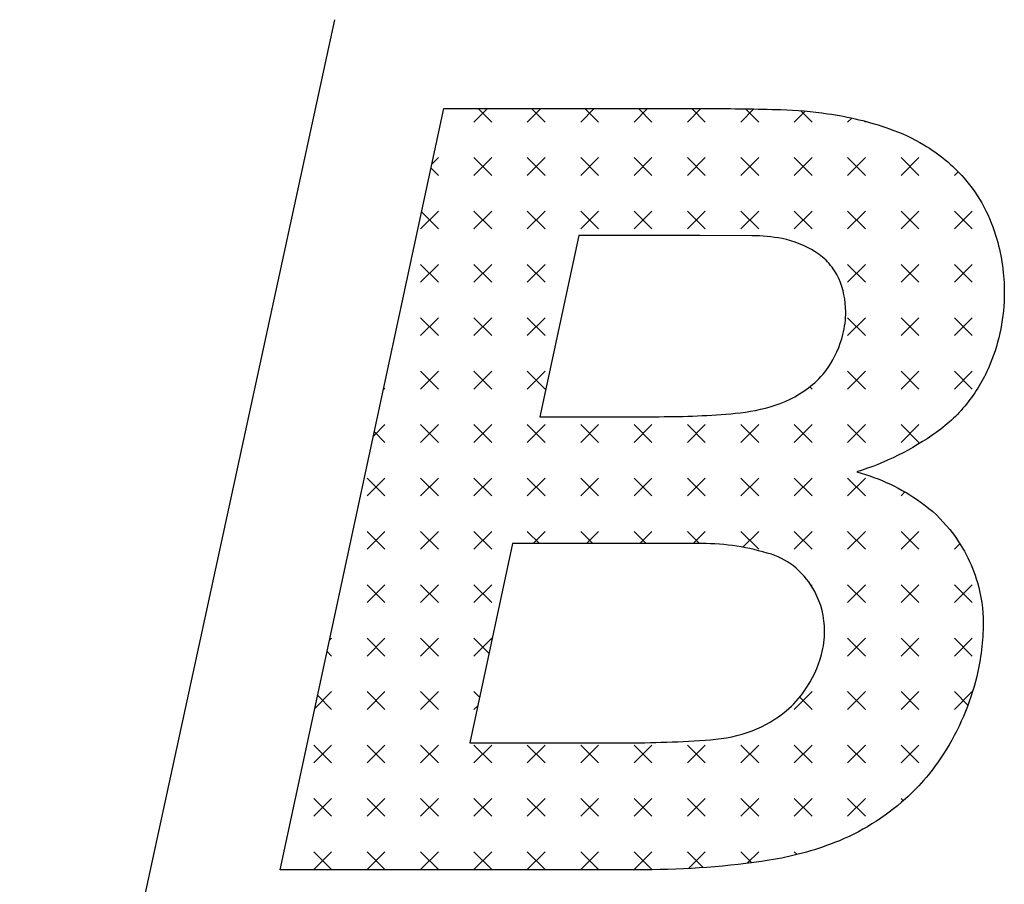
# Model space of a CAD drawing. Units: millimetres. Extents: x -644 to -347, y -2438 to -2018.
# Drawn here: x -428 to -421, y -2399 to -2392 of the extents above; entities that cross this region are included whole.
import ezdxf

# ---------------------------------------------------------------- set-up
doc = ezdxf.new("R2010")
doc.units = ezdxf.units.MM
doc.header["$LTSCALE"] = 5
doc.linetypes.add('AUSGEZOGEN', pattern=[0])
doc.layers.add('RAHMENSCHRIFT', color=18, linetype='Continuous')

# ---------------------------------------------------------------- blocks, each defined once
blk = doc.blocks.new('*X1')
at = {"layer": 'RAHMENSCHRIFT', "color": 8, "linetype": 'AUSGEZOGEN', "lineweight": 18}
for p, q in [((-424.759, -2392.9201), (-424.6518, -2392.8128)), ((-424.6176, -2392.9201), (-424.7249, -2392.8128)), ((-424.3348, -2392.9201), (-424.2275, -2392.8128)), ((-424.1934, -2392.9201), (-424.3006, -2392.8128)), ((-423.9105, -2392.9201), (-423.8033, -2392.8128)), ((-423.7691, -2392.9201), (-423.8764, -2392.8128)), ((-423.4863, -2392.9201), (-423.379, -2392.8128)), ((-423.3448, -2392.9201), (-423.4521, -2392.8128)), ((-423.062, -2392.9201), (-422.9547, -2392.8128)), ((-422.9206, -2392.9201), (-423.0278, -2392.8128)), ((-422.6377, -2392.9201), (-422.5337, -2392.816)), ((-422.4963, -2392.9201), (-422.6014, -2392.815)), ((-422.2135, -2392.9201), (-422.1259, -2392.8325)), ((-422.072, -2392.9201), (-422.1627, -2392.8294)), ((-421.7892, -2392.9201), (-421.7571, -2392.888)), ((-421.6478, -2392.9201), (-421.6556, -2392.9123)), ((-425.0915, -2393.2525), (-425.0419, -2393.2029)), ((-424.759, -2393.3443), (-424.6176, -2393.2029)), ((-424.6176, -2393.3443), (-424.759, -2393.2029)), ((-424.3348, -2393.3443), (-424.1934, -2393.2029)), ((-424.1934, -2393.3443), (-424.3348, -2393.2029)), ((-423.9105, -2393.3443), (-423.7691, -2393.2029)), ((-423.7691, -2393.3443), (-423.9105, -2393.2029)), ((-423.4863, -2393.3443), (-423.3448, -2393.2029)), ((-423.3448, -2393.3443), (-423.4863, -2393.2029)), ((-423.062, -2393.3443), (-422.9206, -2393.2029)), ((-422.9206, -2393.3443), (-423.062, -2393.2029)), ((-422.6377, -2393.3443), (-422.4963, -2393.2029)), ((-422.4963, -2393.3443), (-422.6377, -2393.2029)), ((-422.2135, -2393.3443), (-422.072, -2393.2029)), ((-422.072, -2393.3443), (-422.2135, -2393.2029)), ((-421.7892, -2393.3443), (-421.6478, -2393.2029)), ((-421.6478, -2393.3443), (-421.7892, -2393.2029)), ((-421.3649, -2393.3443), (-421.2235, -2393.2029)), ((-421.2235, -2393.3443), (-421.3649, -2393.2029)), ((-425.0419, -2393.3443), (-425.099, -2393.2872)), ((-420.9407, -2393.3443), (-420.9111, -2393.3147)), ((-425.1833, -2393.7686), (-425.0419, -2393.6272)), ((-425.0419, -2393.7686), (-425.1741, -2393.6364)), ((-424.759, -2393.7686), (-424.6176, -2393.6272)), ((-424.6176, -2393.7686), (-424.759, -2393.6272)), ((-424.3348, -2393.7686), (-424.1934, -2393.6272)), ((-424.1934, -2393.7686), (-424.3348, -2393.6272)), ((-423.9105, -2393.7686), (-423.7691, -2393.6272)), ((-423.7691, -2393.7686), (-423.9105, -2393.6272)), ((-423.4863, -2393.7686), (-423.3448, -2393.6272)), ((-423.3448, -2393.7686), (-423.4863, -2393.6272)), ((-423.062, -2393.7686), (-422.9206, -2393.6272)), ((-422.9206, -2393.7686), (-423.062, -2393.6272)), ((-422.6377, -2393.7686), (-422.4963, -2393.6272)), ((-422.4963, -2393.7686), (-422.6377, -2393.6272)), ((-422.2135, -2393.7686), (-422.072, -2393.6272)), ((-422.072, -2393.7686), (-422.2135, -2393.6272)), ((-421.7892, -2393.7686), (-421.6478, -2393.6272)), ((-421.6478, -2393.7686), (-421.7892, -2393.6272)), ((-421.3649, -2393.7686), (-421.2235, -2393.6272)), ((-421.2235, -2393.7686), (-421.3649, -2393.6272)), ((-420.9407, -2393.7686), (-420.7992, -2393.6272)), ((-420.7992, -2393.7686), (-420.9407, -2393.6272)), ((-425.1833, -2394.1929), (-425.0419, -2394.0514)), ((-425.0419, -2394.1929), (-425.1833, -2394.0514)), ((-424.759, -2394.1929), (-424.6176, -2394.0514)), ((-424.6176, -2394.1929), (-424.759, -2394.0514)), ((-424.3348, -2394.1929), (-424.1934, -2394.0514)), ((-424.1934, -2394.1929), (-424.3348, -2394.0514)), ((-421.7892, -2394.1929), (-421.6478, -2394.0514)), ((-421.6478, -2394.1929), (-421.7892, -2394.0514)), ((-421.3649, -2394.1929), (-421.2235, -2394.0514)), ((-421.2235, -2394.1929), (-421.3649, -2394.0514)), ((-420.9407, -2394.1929), (-420.7992, -2394.0514)), ((-420.7992, -2394.1929), (-420.9407, -2394.0514)), ((-425.1833, -2394.6171), (-425.0419, -2394.4757)), ((-425.0419, -2394.6171), (-425.1833, -2394.4757)), ((-424.759, -2394.6171), (-424.6176, -2394.4757)), ((-424.6176, -2394.6171), (-424.759, -2394.4757)), ((-424.3348, -2394.6171), (-424.1934, -2394.4757)), ((-424.1934, -2394.6171), (-424.3348, -2394.4757)), ((-421.7892, -2394.6171), (-421.6478, -2394.4757)), ((-421.6478, -2394.6171), (-421.7892, -2394.4757)), ((-421.3649, -2394.6171), (-421.2235, -2394.4757)), ((-421.2235, -2394.6171), (-421.3649, -2394.4757)), ((-420.9407, -2394.6171), (-420.7992, -2394.4757)), ((-420.7992, -2394.6171), (-420.9407, -2394.4757)), ((-425.1833, -2395.0414), (-425.0419, -2394.9)), ((-425.0419, -2395.0414), (-425.1833, -2394.9)), ((-424.759, -2395.0414), (-424.6176, -2394.9)), ((-424.6176, -2395.0414), (-424.759, -2394.9)), ((-424.3348, -2395.0414), (-424.1934, -2394.9)), ((-424.1934, -2395.0414), (-424.3348, -2394.9)), ((-421.7892, -2395.0414), (-421.6478, -2394.9)), ((-421.6478, -2395.0414), (-421.7892, -2394.9)), ((-421.3649, -2395.0414), (-421.2235, -2394.9)), ((-421.2235, -2395.0414), (-421.3649, -2394.9)), ((-420.9407, -2395.0414), (-420.7992, -2394.9)), ((-420.7992, -2395.0414), (-420.9407, -2394.9)), ((-425.4662, -2395.0414), (-425.4746, -2395.0329)), ((-422.072, -2395.0414), (-422.0897, -2395.0237)), ((-425.5568, -2395.4148), (-425.4662, -2395.3242)), ((-425.1833, -2395.4656), (-425.0419, -2395.3242)), ((-425.0419, -2395.4656), (-425.1833, -2395.3242)), ((-424.759, -2395.4656), (-424.6176, -2395.3242)), ((-424.6176, -2395.4656), (-424.759, -2395.3242)), ((-424.3348, -2395.4656), (-424.1934, -2395.3242)), ((-424.1934, -2395.4656), (-424.3348, -2395.3242)), ((-423.9105, -2395.4656), (-423.7691, -2395.3242)), ((-423.7691, -2395.4656), (-423.9105, -2395.3242)), ((-423.4863, -2395.4656), (-423.3448, -2395.3242)), ((-423.3448, -2395.4656), (-423.4863, -2395.3242)), ((-423.062, -2395.4656), (-422.9206, -2395.3242)), ((-422.9206, -2395.4656), (-423.062, -2395.3242)), ((-422.6377, -2395.4656), (-422.4963, -2395.3242)), ((-422.4963, -2395.4656), (-422.6377, -2395.3242)), ((-422.2135, -2395.4656), (-422.072, -2395.3242)), ((-422.072, -2395.4656), (-422.2135, -2395.3242)), ((-421.7892, -2395.4656), (-421.6478, -2395.3242)), ((-421.6478, -2395.4656), (-421.7892, -2395.3242)), ((-421.3649, -2395.4656), (-421.2235, -2395.3242)), ((-421.2235, -2395.4656), (-421.3649, -2395.3242)), ((-425.4662, -2395.4656), (-425.5497, -2395.3821)), ((-425.6076, -2395.8899), (-425.4662, -2395.7485)), ((-425.4662, -2395.8899), (-425.6076, -2395.7485)), ((-425.1833, -2395.8899), (-425.0419, -2395.7485)), ((-425.0419, -2395.8899), (-425.1833, -2395.7485)), ((-424.759, -2395.8899), (-424.6176, -2395.7485)), ((-424.6176, -2395.8899), (-424.759, -2395.7485)), ((-424.3348, -2395.8899), (-424.1934, -2395.7485)), ((-424.1934, -2395.8899), (-424.3348, -2395.7485)), ((-423.9105, -2395.8899), (-423.7691, -2395.7485)), ((-423.7691, -2395.8899), (-423.9105, -2395.7485)), ((-423.4863, -2395.8899), (-423.3448, -2395.7485)), ((-423.3448, -2395.8899), (-423.4863, -2395.7485)), ((-423.062, -2395.8899), (-422.9206, -2395.7485)), ((-422.9206, -2395.8899), (-423.062, -2395.7485)), ((-422.6377, -2395.8899), (-422.4963, -2395.7485)), ((-422.4963, -2395.8899), (-422.6377, -2395.7485)), ((-422.2135, -2395.8899), (-422.072, -2395.7485)), ((-422.072, -2395.8899), (-422.2135, -2395.7485)), ((-421.7892, -2395.8899), (-421.6478, -2395.7485)), ((-421.6478, -2395.8899), (-421.7892, -2395.7485)), ((-421.3649, -2395.8899), (-421.3339, -2395.8589)), ((-425.6076, -2396.3142), (-425.4662, -2396.1727)), ((-425.4662, -2396.3142), (-425.6076, -2396.1727)), ((-425.1833, -2396.3142), (-425.0419, -2396.1727)), ((-425.0419, -2396.3142), (-425.1833, -2396.1727)), ((-424.759, -2396.3142), (-424.6176, -2396.1727)), ((-424.6176, -2396.3142), (-424.759, -2396.1727)), ((-424.2387, -2396.2688), (-424.3348, -2396.1727)), ((-424.2894, -2396.2688), (-424.1934, -2396.1727)), ((-423.8145, -2396.2688), (-423.9105, -2396.1727)), ((-423.8651, -2396.2688), (-423.7691, -2396.1727)), ((-423.3902, -2396.2688), (-423.4863, -2396.1727)), ((-423.4409, -2396.2688), (-423.3448, -2396.1727)), ((-422.9659, -2396.2688), (-423.062, -2396.1727)), ((-423.0166, -2396.2688), (-422.9206, -2396.1727)), ((-422.4963, -2396.3142), (-422.6377, -2396.1727)), ((-422.6218, -2396.2982), (-422.4963, -2396.1727)), ((-422.2135, -2396.3142), (-422.072, -2396.1727)), ((-422.072, -2396.3142), (-422.2135, -2396.1727)), ((-421.7892, -2396.3142), (-421.6478, -2396.1727)), ((-421.6478, -2396.3142), (-421.7892, -2396.1727)), ((-421.3649, -2396.3142), (-421.2235, -2396.1727)), ((-421.2235, -2396.3142), (-421.3649, -2396.1727)), ((-420.9407, -2396.3142), (-420.8969, -2396.2704)), ((-425.6076, -2396.7384), (-425.4662, -2396.597)), ((-425.4662, -2396.7384), (-425.6076, -2396.597)), ((-425.1833, -2396.7384), (-425.0419, -2396.597)), ((-425.0419, -2396.7384), (-425.1833, -2396.597)), ((-424.759, -2396.7384), (-424.6176, -2396.597)), ((-424.6176, -2396.7384), (-424.759, -2396.597)), ((-422.0782, -2396.6032), (-422.072, -2396.597)), ((-421.7892, -2396.7384), (-421.6478, -2396.597)), ((-421.6478, -2396.7384), (-421.7892, -2396.597)), ((-421.3649, -2396.7384), (-421.2235, -2396.597)), ((-421.2235, -2396.7384), (-421.3649, -2396.597)), ((-420.9407, -2396.7384), (-420.7992, -2396.597)), ((-420.7992, -2396.7384), (-420.9407, -2396.597)), ((-425.9057, -2397.0366), (-425.8904, -2397.0213)), ((-425.6076, -2397.1627), (-425.4662, -2397.0213)), ((-425.4662, -2397.1627), (-425.6076, -2397.0213)), ((-425.1833, -2397.1627), (-425.0419, -2397.0213)), ((-425.0419, -2397.1627), (-425.1833, -2397.0213)), ((-424.759, -2397.1627), (-424.6176, -2397.0213)), ((-424.6397, -2397.1406), (-424.759, -2397.0213)), ((-421.7892, -2397.1627), (-421.6478, -2397.0213)), ((-421.6478, -2397.1627), (-421.7892, -2397.0213)), ((-421.3649, -2397.1627), (-421.2235, -2397.0213)), ((-421.2235, -2397.1627), (-421.3649, -2397.0213)), ((-420.9407, -2397.1627), (-420.7992, -2397.0213)), ((-420.7992, -2397.1627), (-420.9407, -2397.0213)), ((-425.8904, -2397.1627), (-425.9253, -2397.1278)), ((-426.022, -2397.5772), (-425.8904, -2397.4455)), ((-425.8904, -2397.587), (-426.0005, -2397.4769)), ((-425.6076, -2397.587), (-425.4662, -2397.4455)), ((-425.4662, -2397.587), (-425.6076, -2397.4455)), ((-425.1833, -2397.587), (-425.0419, -2397.4455)), ((-425.0419, -2397.587), (-425.1833, -2397.4455)), ((-424.7148, -2397.4898), (-424.759, -2397.4455)), ((-422.2135, -2397.587), (-422.072, -2397.4455)), ((-422.072, -2397.587), (-422.1701, -2397.4889)), ((-421.7892, -2397.587), (-421.6478, -2397.4455)), ((-421.6478, -2397.587), (-421.7892, -2397.4455)), ((-421.3649, -2397.587), (-421.2235, -2397.4455)), ((-421.2235, -2397.587), (-421.3649, -2397.4455)), ((-420.9407, -2397.587), (-420.7992, -2397.4455)), ((-420.8335, -2397.5527), (-420.9407, -2397.4455)), ((-424.759, -2397.587), (-424.7292, -2397.5572)), ((-426.0318, -2398.0112), (-425.8904, -2397.8698)), ((-425.8904, -2398.0112), (-426.0318, -2397.8698)), ((-425.6076, -2398.0112), (-425.4662, -2397.8698)), ((-425.4662, -2398.0112), (-425.6076, -2397.8698)), ((-425.1833, -2398.0112), (-425.0419, -2397.8698)), ((-425.0419, -2398.0112), (-425.1833, -2397.8698)), ((-424.759, -2398.0112), (-424.6176, -2397.8698)), ((-424.6176, -2398.0112), (-424.759, -2397.8698)), ((-424.3348, -2398.0112), (-424.1934, -2397.8698)), ((-424.1934, -2398.0112), (-424.3348, -2397.8698)), ((-423.9105, -2398.0112), (-423.7691, -2397.8698)), ((-423.7691, -2398.0112), (-423.9105, -2397.8698)), ((-423.4863, -2398.0112), (-423.3448, -2397.8698)), ((-423.3448, -2398.0112), (-423.4863, -2397.8698)), ((-423.062, -2398.0112), (-422.9206, -2397.8698)), ((-422.9206, -2398.0112), (-423.062, -2397.8698)), ((-422.6377, -2398.0112), (-422.4963, -2397.8698)), ((-422.4963, -2398.0112), (-422.6377, -2397.8698)), ((-422.2135, -2398.0112), (-422.072, -2397.8698)), ((-422.072, -2398.0112), (-422.2135, -2397.8698)), ((-421.7892, -2398.0112), (-421.6478, -2397.8698)), ((-421.6478, -2398.0112), (-421.7892, -2397.8698)), ((-421.3649, -2398.0112), (-421.2235, -2397.8698)), ((-421.2235, -2398.0112), (-421.3649, -2397.8698)), ((-426.0318, -2398.4355), (-425.8904, -2398.2941)), ((-425.8904, -2398.4355), (-426.0318, -2398.2941)), ((-425.6076, -2398.4355), (-425.4662, -2398.2941)), ((-425.4662, -2398.4355), (-425.6076, -2398.2941)), ((-425.1833, -2398.4355), (-425.0419, -2398.2941)), ((-425.0419, -2398.4355), (-425.1833, -2398.2941)), ((-424.759, -2398.4355), (-424.6176, -2398.2941)), ((-424.6176, -2398.4355), (-424.759, -2398.2941)), ((-424.3348, -2398.4355), (-424.1934, -2398.2941)), ((-424.1934, -2398.4355), (-424.3348, -2398.2941)), ((-423.9105, -2398.4355), (-423.7691, -2398.2941)), ((-423.7691, -2398.4355), (-423.9105, -2398.2941)), ((-423.4863, -2398.4355), (-423.3448, -2398.2941)), ((-423.3448, -2398.4355), (-423.4863, -2398.2941)), ((-423.062, -2398.4355), (-422.9206, -2398.2941)), ((-422.9206, -2398.4355), (-423.062, -2398.2941)), ((-422.6377, -2398.4355), (-422.4963, -2398.2941)), ((-422.4963, -2398.4355), (-422.6377, -2398.2941)), ((-422.2135, -2398.4355), (-422.072, -2398.2941)), ((-422.072, -2398.4355), (-422.2135, -2398.2941)), ((-421.7892, -2398.4355), (-421.6478, -2398.2941)), ((-421.6478, -2398.4355), (-421.7892, -2398.2941)), ((-421.3467, -2398.3123), (-421.3649, -2398.2941)), ((-426.0318, -2398.8598), (-425.8904, -2398.7183)), ((-425.8904, -2398.8598), (-426.0318, -2398.7183)), ((-425.6076, -2398.8598), (-425.4662, -2398.7183)), ((-425.4662, -2398.8598), (-425.6076, -2398.7183)), ((-425.1833, -2398.8598), (-425.0419, -2398.7183)), ((-425.0419, -2398.8598), (-425.1833, -2398.7183)), ((-424.759, -2398.8598), (-424.6176, -2398.7183)), ((-424.6176, -2398.8598), (-424.759, -2398.7183)), ((-424.3348, -2398.8598), (-424.1934, -2398.7183)), ((-424.1934, -2398.8598), (-424.3348, -2398.7183)), ((-423.9105, -2398.8598), (-423.7691, -2398.7183)), ((-423.7691, -2398.8598), (-423.9105, -2398.7183)), ((-423.4863, -2398.8598), (-423.3448, -2398.7183)), ((-423.3448, -2398.8598), (-423.4863, -2398.7183)), ((-422.9364, -2398.8439), (-423.062, -2398.7183)), ((-423.0535, -2398.8513), (-422.9206, -2398.7183)), ((-422.5514, -2398.8046), (-422.6377, -2398.7183)), ((-422.5872, -2398.8092), (-422.4963, -2398.7183)), ((-422.1916, -2398.7402), (-422.2135, -2398.7183))]:
    blk.add_line(p, q, dxfattribs=at)

msp = doc.modelspace()

# ---------------------------------------------------------------- linework, layer by layer
at = {"layer": 'RAHMENSCHRIFT', "color": 18, "linetype": 'AUSGEZOGEN', "lineweight": 25}
msp.add_line((-425.8669, -2392.1068), (-428.3688, -2403.6371), dxfattribs=at)
for points in [[(-426.2982, -2398.8608), (-424.9969, -2392.8128), (-422.9021, -2392.8128, -0.006968), (-422.3194, -2392.8209, -0.030711), (-421.9493, -2392.854, -0.051188), (-421.4565, -2392.9734, -0.048188), (-421.1841, -2393.1004, -0.079753), (-420.8645, -2393.3651, -0.058261), (-420.7073, -2393.5932, -0.052371), (-420.6034, -2393.8515, -0.069568), (-420.5442, -2394.2745, -0.09736), (-420.6556, -2394.8408, -0.068577), (-420.8307, -2395.143, -0.073045), (-421.0846, -2395.3857, -0.077948), (-421.7156, -2395.6995, -0.089493), (-421.2057, -2395.9419, -0.067793), (-420.9777, -2396.1574, -0.098896), (-420.7584, -2396.5778, -0.071038), (-420.7122, -2396.901, -0.059986), (-420.7632, -2397.3239, -0.082548), (-421.0263, -2397.9387, -0.066821), (-421.3298, -2398.2972, -0.090988), (-421.8932, -2398.6452, -0.054753), (-422.4126, -2398.7847, -0.038283), (-423.4048, -2398.8608)], [(-424.235, -2395.2608), (-423.2861, -2395.2608, 0.022175), (-422.6804, -2395.2339, 0.056404), (-422.3657, -2395.1697, 0.094257), (-422.0676, -2395.0061, 0.071719), (-421.9447, -2394.8708, 0.086616), (-421.8269, -2394.6083, 0.062288), (-421.8042, -2394.4268, 0.104279), (-421.8596, -2394.1642, 0.076886), (-421.9358, -2394.045, 0.072741), (-422.0471, -2393.9507, 0.088527), (-422.3096, -2393.8455, 0.042793), (-422.5503, -2393.8227), (-422.9632, -2393.8208), (-423.9252, -2393.8208)], [(-424.7928, -2397.8528), (-423.5748, -2397.8528, 0.018102), (-422.8783, -2397.8276, 0.07092), (-422.5474, -2397.7557, 0.087149), (-422.2775, -2397.5977, 0.063979), (-422.1291, -2397.435, 0.088759), (-421.9963, -2397.1493, 0.064539), (-421.9722, -2396.9633, 0.123684), (-422.0512, -2396.649, 0.090648), (-422.1977, -2396.4653, 0.103026), (-422.3953, -2396.3543, 0.076726), (-422.9494, -2396.2688), (-424.4522, -2396.2688)]]:
    msp.add_lwpolyline(points, format="xyb", close=True, dxfattribs=at)

# ---------------------------------------------------------------- block references
msp.add_blockref('*X1', (0, 0))

doc.saveas('drawing.dxf')
